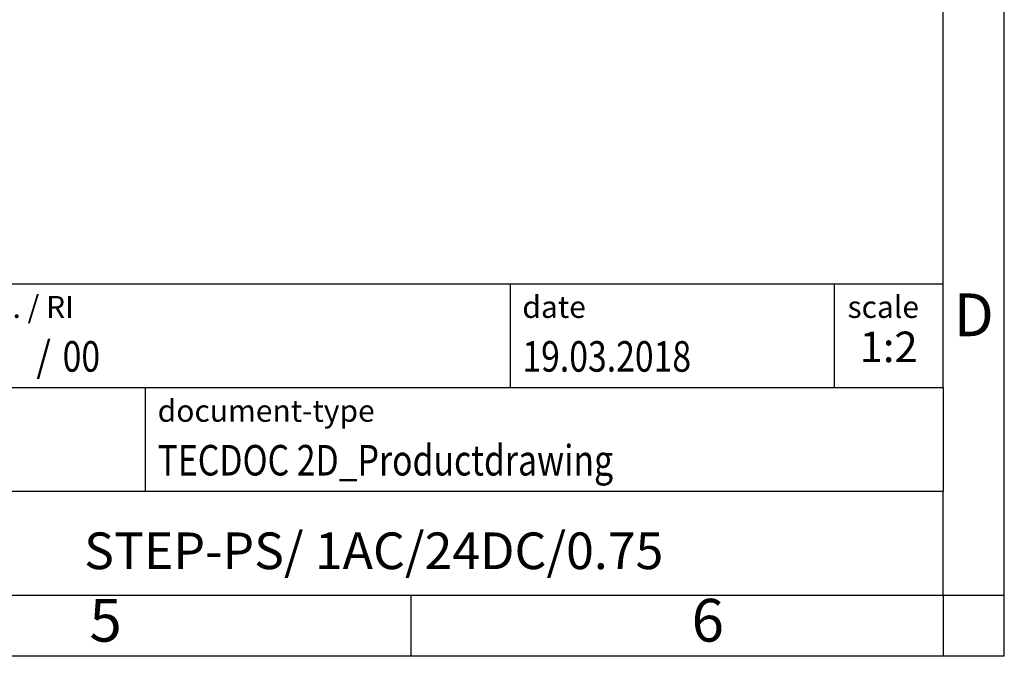
# Model space of a CAD drawing. Units: millimetres. Extents: x -403 to -106, y -270 to -60.
# Drawn here: x -186 to -106, y -270 to -218 of the extents above; entities that cross this region are included whole.
import ezdxf

# ---------------------------------------------------------------- set-up
doc = ezdxf.new("R2010")
doc.units = ezdxf.units.MM
doc.layers.add('1', color=7, linetype='Continuous')
doc.styles.add('CONVERTER_11', font='txt.shx', dxfattribs={"width": 0.9})
doc.styles.add('CONVERTER_12', font='txt.shx', dxfattribs={"width": 0.81})
doc.styles.add('CONVERTER_13', font='txt.shx', dxfattribs={"width": 0.855})
doc.styles.add('CONVERTER_14', font='txt.shx', dxfattribs={"width": 0.72})

# ---------------------------------------------------------------- blocks, each defined once
blk = doc.blocks.new('_rahmen', base_point=(-110.803, -270.391))
at = {"layer": '1', "color": 6, "linetype": 'Continuous'}
for p, q in [((-110.803, -248.391), (-110.803, -215.391)), ((-240.348, -239.891), (-110.803, -239.891)), ((-203.948, -248.391), (-110.803, -248.391)), ((-110.803, -248.391), (-110.803, -256.891)), ((-110.803, -265.391), (-110.803, -256.891)), ((-203.948, -265.391), (-154.303, -265.391)), ((-154.303, -265.391), (-110.803, -265.391))]:
    blk.add_line(p, q, dxfattribs=at)
at = {"layer": '1', "color": 2, "linetype": 'Continuous'}
for p, q in [((-105.803, -265.391), (-105.803, -215.391)), ((-154.303, -270.391), (-154.303, -265.391)), ((-110.803, -265.391), (-105.803, -265.391)), ((-110.803, -265.391), (-110.803, -270.391)), ((-105.803, -270.391), (-105.803, -265.391)), ((-154.303, -270.391), (-204.303, -270.391)), ((-110.803, -270.391), (-154.303, -270.391)), ((-105.803, -270.391), (-110.803, -270.391))]:
    blk.add_line(p, q, dxfattribs=at)
at = {"layer": '1', "color": 7, "linetype": 'Continuous'}
for p, q in [((-146.221, -239.891), (-146.221, -248.391)), ((-119.721, -239.891), (-119.721, -248.391)), ((-176.048, -256.891), (-176.048, -248.391)), ((-110.803, -256.891), (-203.948, -256.891))]:
    blk.add_line(p, q, dxfattribs=at)
at = {"layer": '1', "color": 7}
for s, style, width, p in [('/', 'CONVERTER_11', 0.9, (-184.974, -247.091)), ('00', 'CONVERTER_12', 0.81, (-182.818, -247.091))]:
    blk.add_text(s, height=2.5, dxfattribs=dict(at, style=style, width=width)).set_placement(p)
at = {"layer": '1', "color": 3, "style": 'CONVERTER_12', "width": 0.81}
for s, p in [('19.03.2018', (-145.221, -247.091)), ('TECDOC 2D_Productdrawing', (-175.048, -255.591))]:
    blk.add_text(s, height=2.5, dxfattribs=at).set_placement(p)
at = {"layer": '1', "color": 2, "char_height": 1.8, "attachment_point": 1}
for s, insert, line_spacing_factor, style in [('document-No. / RI', (-202.848, -240.891), 1.320528, 'CONVERTER_13'), ('date', (-145.221, -240.891), 1.320528, 'CONVERTER_11'), ('scale', (-118.621, -240.891), 1.20048, 'CONVERTER_11'), ('document-type', (-175.048, -249.391), 1.20048, 'CONVERTER_11')]:
    blk.add_mtext(s, dxfattribs=dict(at, insert=insert, line_spacing_factor=line_spacing_factor, style=style))
at = {"layer": '1', "color": 7, "attachment_point": 5, "line_spacing_factor": 1.20048}
for s, insert, char_height, style in [('D', (-108.303, -242.891), 3.5, 'CONVERTER_11'), ('STEP-PS/ 1AC/24DC/0.75', (-157.375, -262.141), 3, 'CONVERTER_12'), ('5', (-179.303, -267.891), 3.5, 'CONVERTER_11'), ('6', (-130.053, -267.891), 3.5, 'CONVERTER_11')]:
    blk.add_mtext(s, dxfattribs=dict(at, insert=insert, char_height=char_height, style=style))
at = {"layer": '1', "color": 3, "insert": (-115.262, -247.091), "char_height": 2.5, "attachment_point": 8, "line_spacing_factor": 1.320528, "style": 'CONVERTER_14'}
blk.add_mtext('1:2', dxfattribs=at)
blk = doc.blocks.new('_punkt', base_point=(-110.803, -265.391))
at = {"layer": '1', "color": 2, "linetype": 'Continuous'}
for q in [(-110.803, -270.391), (-105.803, -265.391)]:
    blk.add_line((-110.803, -265.391), q, dxfattribs=at)
blk = doc.blocks.new('A4I_CS', base_point=(-110.803, -270.391))
at = {"layer": '1'}
for name, p in [('_rahmen', (-110.803, -270.391)), ('_punkt', (-110.803, -265.391))]:
    blk.add_blockref(name, p, dxfattribs=at)
blk = doc.blocks.new('1')
blk.add_blockref('A4I_CS', (-110.803, -270.391))

msp = doc.modelspace()

# ---------------------------------------------------------------- block references
at = {"layer": '1'}
msp.add_blockref('1', (0, 0), dxfattribs=at)

doc.saveas('drawing.dxf')
